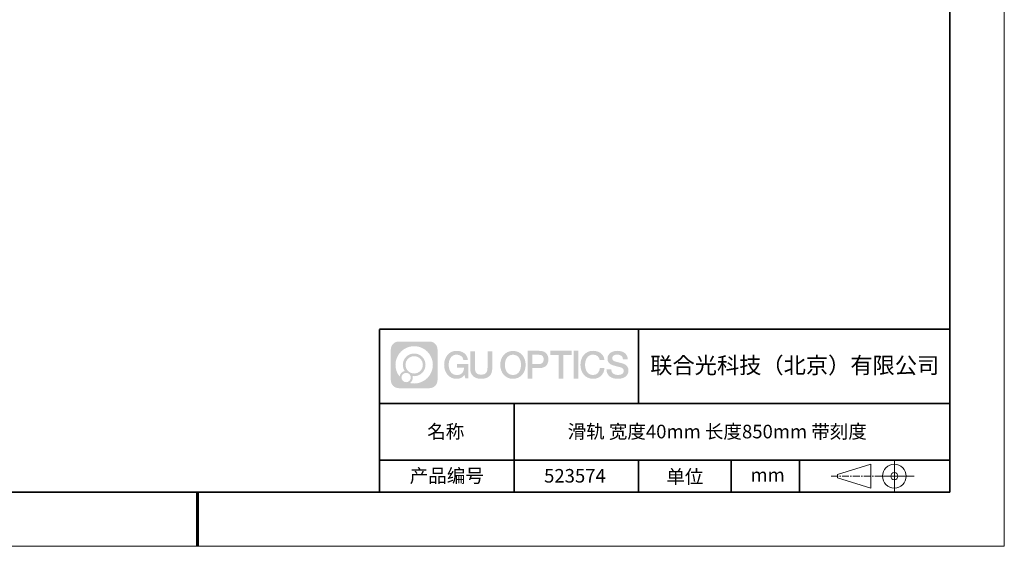
# Model space of a CAD drawing. Units: millimetres. Extents: x 12016 to 12313, y -7569 to -7359.
# Drawn here: x 12131 to 12313, y -7569 to -7472 of the extents above; entities that cross this region are included whole.
import ezdxf

# ---------------------------------------------------------------- set-up
doc = ezdxf.new("R2010")
doc.units = ezdxf.units.MM
doc.header["$LTSCALE"] = 10
doc.linetypes.add('CENTER', pattern=[2, 1.25, -0.25, 0.25, -0.25])
doc.layers.add('1轮廓实线层', color=7, linetype='Continuous')
doc.layers.add('6文字层', color=3, linetype='Continuous')
for name, color, linetype, lineweight in [('3中心线层', 1, 'CENTER', 9), ('粗实线层', 7, 'Continuous', 35), ('细实线层', 7, 'Continuous', 18)]:
    doc.layers.add(name, color=color, linetype=linetype, lineweight=lineweight)
doc.styles.get("Standard").update_dxf_attribs({"font": 'simhei.ttf'})

# ---------------------------------------------------------------- blocks, each defined once
blk = doc.blocks.new('*X117')
at = {"layer": '粗实线层'}
for p, q in [((138.5, -95), (138.5, 95)), ((-138.5, -95), (138.5, -95))]:
    blk.add_line(p, q, dxfattribs=at)
at = {"layer": '粗实线层', "lineweight": 60}
blk.add_line((0, -105), (0, -95), dxfattribs=at)
at = {"layer": '细实线层'}
for p, q in [((148.5, -105), (148.5, 105)), ((-148.5, -105), (148.5, -105))]:
    blk.add_line(p, q, dxfattribs=at)

msp = doc.modelspace()

# ---------------------------------------------------------------- hatches: boundary and pattern name
at = {"layer": '3中心线层'}
h = msp.add_hatch(color=0, dxfattribs=at)
h.dxf.hatch_style = 1
edge = h.paths.add_edge_path()
edge.add_spline(control_points=[(12208.18338, -7533.09481), (12208.18338, -7532.28094), (12207.52361, -7531.62116), (12206.70973, -7531.62116)], knot_values=[7, 7, 7, 7, 8, 8, 8, 8], degree=3, periodic=0)
edge.add_spline(control_points=[(12206.70973, -7531.62116), (12206.70973, -7531.62116), (12201.06075, -7531.62116), (12201.06075, -7531.62116)], knot_values=[0, 0, 0, 0, 1, 1, 1, 1], degree=3, periodic=0)
edge.add_spline(control_points=[(12201.06075, -7531.62116), (12200.24688, -7531.62116), (12199.5871, -7532.28094), (12199.5871, -7533.09481), (12199.5871, -7533.09481), (12199.5871, -7538.74379), (12199.5871, -7538.74379)], knot_values=[1, 1, 1, 1, 2, 2, 2, 3, 3, 3, 3], degree=3, periodic=0)
edge.add_spline(control_points=[(12199.5871, -7538.74379), (12199.5871, -7539.55767), (12200.24688, -7540.21744), (12201.06075, -7540.21744), (12201.06075, -7540.21744), (12206.70973, -7540.21744), (12206.70973, -7540.21744)], knot_values=[3, 3, 3, 3, 4, 4, 4, 5, 5, 5, 5], degree=3, periodic=0)
edge.add_spline(control_points=[(12206.70973, -7540.21744), (12207.52361, -7540.21744), (12208.18338, -7539.55767), (12208.18338, -7538.74379), (12208.18338, -7538.74379), (12208.18338, -7533.09481), (12208.18338, -7533.09481)], knot_values=[5, 5, 5, 5, 6, 6, 6, 7, 7, 7, 7], degree=3, periodic=0)
edge = h.paths.add_edge_path(flags=16)
edge.add_spline(control_points=[(12200.44673, -7535.9193), (12200.44673, -7534.02027), (12201.98623, -7532.48079), (12203.88526, -7532.48079)], knot_values=[10, 10, 10, 10, 11, 11, 11, 11], degree=3, periodic=0)
edge.add_spline(control_points=[(12203.88526, -7532.48079), (12205.78429, -7532.48079), (12207.32375, -7534.02027), (12207.32375, -7535.9193)], knot_values=[11, 11, 11, 11, 12, 12, 12, 12], degree=3, periodic=0)
edge.add_spline(control_points=[(12207.32375, -7535.9193), (12207.32375, -7537.81834), (12205.78429, -7539.35782), (12203.88526, -7539.35782)], knot_values=[12, 12, 12, 12, 13, 13, 13, 13], degree=3, periodic=0)
edge.add_spline(control_points=[(12203.88526, -7539.35782), (12203.61617, -7539.35782), (12203.35475, -7539.32578), (12203.10356, -7539.26708)], knot_values=[0, 0, 0, 0, 1, 1, 1, 1], degree=3, periodic=0)
edge.add_spline(control_points=[(12203.10356, -7539.26708), (12203.42716, -7539.04593), (12203.63963, -7538.67412), (12203.63963, -7538.25258)], knot_values=[1, 1, 1, 1, 2, 2, 2, 2], degree=3, periodic=0)
edge.add_spline(control_points=[(12203.63963, -7538.25258), (12203.63963, -7538.16182), (12203.6295, -7538.07347), (12203.61081, -7537.98831)], knot_values=[2, 2, 2, 2, 3, 3, 3, 3], degree=3, periodic=0)
edge.add_spline(control_points=[(12203.61081, -7537.98831), (12203.70067, -7538.00022), (12203.79215, -7538.00697), (12203.88525, -7538.00697)], knot_values=[3, 3, 3, 3, 4, 4, 4, 4], degree=3, periodic=0)
edge.add_spline(control_points=[(12203.88525, -7538.00697), (12205.03824, -7538.00697), (12205.97291, -7537.07229), (12205.97291, -7535.9193)], knot_values=[4, 4, 4, 4, 5, 5, 5, 5], degree=3, periodic=0)
edge.add_spline(control_points=[(12205.97291, -7535.9193), (12205.97291, -7534.76632), (12205.03824, -7533.83163), (12203.88525, -7533.83163), (12202.73227, -7533.83163), (12201.79758, -7534.76632), (12201.79758, -7535.9193)], knot_values=[5, 5, 5, 5, 6, 6, 6, 7, 7, 7, 7], degree=3, periodic=0)
edge.add_spline(control_points=[(12201.79758, -7535.9193), (12201.79758, -7536.33878), (12201.92164, -7536.72912), (12202.13459, -7537.0563)], knot_values=[7, 7, 7, 7, 8, 8, 8, 8], degree=3, periodic=0)
edge.add_spline(control_points=[(12202.13459, -7537.0563), (12201.65009, -7537.16807), (12201.27514, -7537.56616), (12201.19815, -7538.06305)], knot_values=[8, 8, 8, 8, 9, 9, 9, 9], degree=3, periodic=0)
edge.add_spline(control_points=[(12201.19815, -7538.06305), (12200.72837, -7537.47514), (12200.44673, -7536.73037), (12200.44673, -7535.9193)], knot_values=[9, 9, 9, 9, 10, 10, 10, 10], degree=3, periodic=0)
edge = h.paths.add_edge_path(flags=16)
edge.add_spline(control_points=[(12202.28879, -7535.9193), (12202.28879, -7535.03761), (12203.00356, -7534.32285), (12203.88525, -7534.32285), (12204.76694, -7534.32285), (12205.4817, -7535.03761), (12205.4817, -7535.9193), (12205.4817, -7536.801), (12204.76694, -7537.51575), (12203.88525, -7537.51575), (12203.00356, -7537.51575), (12202.28879, -7536.801), (12202.28879, -7535.9193)], knot_values=[0, 0, 0, 0, 1, 1, 1, 2, 2, 2, 3, 3, 3, 4, 4, 4, 4], degree=3, periodic=0)
edge = h.paths.add_edge_path(flags=16)
edge.add_spline(control_points=[(12201.55197, -7538.25258), (12201.55197, -7537.77782), (12201.93684, -7537.39295), (12202.4116, -7537.39295), (12202.88636, -7537.39295), (12203.27122, -7537.77782), (12203.27122, -7538.25258)], knot_values=[1, 1, 1, 1, 2, 2, 2, 3, 3, 3, 3], degree=3, periodic=0)
edge.add_spline(control_points=[(12203.27122, -7538.25258), (12203.27122, -7538.72734), (12202.88636, -7539.11221), (12202.4116, -7539.11221)], knot_values=[3, 3, 3, 3, 4, 4, 4, 4], degree=3, periodic=0)
edge.add_spline(control_points=[(12202.4116, -7539.11221), (12201.93684, -7539.11221), (12201.55197, -7538.72734), (12201.55197, -7538.25258)], knot_values=[0, 0, 0, 0, 1, 1, 1, 1], degree=3, periodic=0)
edge = h.paths.add_edge_path()
edge.add_spline(control_points=[(12212.95428, -7535.02048), (12212.95428, -7535.02048), (12213.77767, -7535.02048), (12213.77767, -7535.02048), (12213.64942, -7533.91033), (12212.76527, -7533.33801), (12211.71242, -7533.33801)], knot_values=[5, 5, 5, 5, 6, 6, 6, 7, 7, 7, 7], degree=3, periodic=0)
edge.add_spline(control_points=[(12211.71242, -7533.33801), (12210.26812, -7533.33801), (12209.40424, -7534.51024), (12209.40424, -7535.91689)], knot_values=[4, 4, 4, 4, 5, 5, 5, 5], degree=3, periodic=0)
edge.add_spline(control_points=[(12209.40424, -7535.91689), (12209.40424, -7537.32357), (12210.26812, -7538.49578), (12211.71242, -7538.49578)], knot_values=[3, 3, 3, 3, 4, 4, 4, 4], degree=3, periodic=0)
edge.add_spline(control_points=[(12211.71242, -7538.49578), (12212.29958, -7538.49578), (12212.7113, -7538.3234), (12213.16346, -7537.79934)], knot_values=[2, 2, 2, 2, 3, 3, 3, 3], degree=3, periodic=0)
edge.add_spline(control_points=[(12213.16346, -7537.79934), (12213.16346, -7537.79934), (12213.29171, -7538.37856), (12213.29171, -7538.37856), (12213.29171, -7538.37856), (12213.4267, -7538.37856), (12213.56168, -7538.37856)], knot_values=[0.5, 0.5, 0.5, 0.5, 1.5, 1.5, 1.5, 2, 2, 2, 2], degree=3, periodic=0)
edge.add_spline(control_points=[(12213.56168, -7538.37856), (12213.69666, -7538.37856), (12213.83164, -7538.37856), (12213.83164, -7538.37856), (12213.83164, -7538.37856), (12213.83164, -7538.21648), (12213.83164, -7537.97336)], knot_values=[14.749965, 14.749965, 14.749965, 14.749965, 15.249965, 15.249965, 15.249965, 15.5, 15.5, 15.5, 15.5], degree=3, periodic=0)
edge.add_spline(control_points=[(12213.83164, -7537.97336), (12213.83164, -7537.73027), (12213.83164, -7537.40619), (12213.83164, -7537.08211)], knot_values=[14.49997, 14.49997, 14.49997, 14.49997, 14.749965, 14.749965, 14.749965, 14.749965], degree=3, periodic=0)
edge.add_spline(control_points=[(12213.83164, -7537.08211), (12213.83164, -7536.92007), (12213.83164, -7536.75803), (12213.83164, -7536.60612)], knot_values=[14.3749725, 14.3749725, 14.3749725, 14.3749725, 14.49997, 14.49997, 14.49997, 14.49997], degree=3, periodic=0)
edge.add_spline(control_points=[(12213.83164, -7536.60612), (12213.83164, -7536.37826), (12213.83164, -7536.17319), (12213.83164, -7536.02509)], knot_values=[14.18747625, 14.18747625, 14.18747625, 14.18747625, 14.3749725, 14.3749725, 14.3749725, 14.3749725], degree=3, periodic=0)
edge.add_spline(control_points=[(12213.83164, -7536.02509), (12213.83164, -7535.97573), (12213.83164, -7535.93269), (12213.83164, -7535.89725)], knot_values=[14.1249775, 14.1249775, 14.1249775, 14.1249775, 14.18747625, 14.18747625, 14.18747625, 14.18747625], degree=3, periodic=0)
edge.add_spline(control_points=[(12213.83164, -7535.89725), (12213.83164, -7535.87953), (12213.83164, -7535.86371), (12213.83164, -7535.84994)], knot_values=[14.093728125, 14.093728125, 14.093728125, 14.093728125, 14.1249775, 14.1249775, 14.1249775, 14.1249775], degree=3, periodic=0)
edge.add_spline(control_points=[(12213.83164, -7535.84994), (12213.83164, -7535.83618), (12213.83164, -7535.82447), (12213.83164, -7535.81498)], knot_values=[14.06247875, 14.06247875, 14.06247875, 14.06247875, 14.093728125, 14.093728125, 14.093728125, 14.093728125], degree=3, periodic=0)
edge.add_spline(control_points=[(12213.83164, -7535.78588), (12213.83164, -7535.78588), (12213.83164, -7535.78588), (12213.83164, -7535.78588), (12213.83164, -7535.78588), (12213.83164, -7535.78589), (12213.83164, -7535.78589)], knot_values=[13.999979582, 13.999979582, 13.999979582, 13.999979582, 14, 14, 14, 14.000712407, 14.000712407, 14.000712407, 14.000712407], degree=3, periodic=0)
edge.add_spline(control_points=[(12213.83164, -7535.78588), (12213.8316, -7535.78588), (12213.31867, -7535.78588), (12212.80575, -7535.78588)], knot_values=[13.49999, 13.49999, 13.49999, 13.49999, 13.999979582, 13.999979582, 13.999979582, 13.999979582], degree=3, periodic=0)
edge.add_spline(control_points=[(12212.80575, -7535.78588), (12212.29283, -7535.78588), (12211.77992, -7535.78588), (12211.77992, -7535.78588), (12211.77992, -7535.78588), (12211.77992, -7535.78588), (12211.77992, -7535.78589)], knot_values=[12.999023436, 12.999023436, 12.999023436, 12.999023436, 13.499013436, 13.499013436, 13.499013436, 13.49999, 13.49999, 13.49999, 13.49999], degree=3, periodic=0)
edge.add_spline(control_points=[(12211.77992, -7535.79324), (12211.77992, -7535.79564), (12211.77992, -7535.7986), (12211.77992, -7535.80208)], knot_values=[12.906251875, 12.906251875, 12.906251875, 12.906251875, 12.93750125, 12.93750125, 12.93750125, 12.93750125], degree=3, periodic=0)
edge.add_spline(control_points=[(12211.77992, -7535.81403), (12211.77992, -7535.82299), (12211.77992, -7535.83386), (12211.77992, -7535.84634)], knot_values=[12.81250375, 12.81250375, 12.81250375, 12.81250375, 12.8750025, 12.8750025, 12.8750025, 12.8750025], degree=3, periodic=0)
edge.add_spline(control_points=[(12211.77992, -7535.84634), (12211.77992, -7535.85881), (12211.77992, -7535.87288), (12211.77992, -7535.88824)], knot_values=[12.750005, 12.750005, 12.750005, 12.750005, 12.81250375, 12.81250375, 12.81250375, 12.81250375], degree=3, periodic=0)
edge.add_spline(control_points=[(12211.77992, -7535.88824), (12211.77992, -7535.91894), (12211.77992, -7535.95476), (12211.77992, -7535.99315)], knot_values=[12.6250075, 12.6250075, 12.6250075, 12.6250075, 12.750005, 12.750005, 12.750005, 12.750005], degree=3, periodic=0)
edge.add_spline(control_points=[(12211.77992, -7535.99315), (12211.77992, -7536.03153), (12211.77992, -7536.07247), (12211.77992, -7536.11341)], knot_values=[12.50001, 12.50001, 12.50001, 12.50001, 12.6250075, 12.6250075, 12.6250075, 12.6250075], degree=3, periodic=0)
edge.add_spline(control_points=[(12211.77992, -7536.11341), (12211.77992, -7536.19529), (12211.77992, -7536.27718), (12211.77992, -7536.33859)], knot_values=[12.250015, 12.250015, 12.250015, 12.250015, 12.50001, 12.50001, 12.50001, 12.50001], degree=3, periodic=0)
edge.add_spline(control_points=[(12211.77992, -7536.33859), (12211.77992, -7536.40001), (12211.77992, -7536.44096), (12211.77992, -7536.44096), (12211.77992, -7536.44096), (12211.77992, -7536.44096), (12211.77992, -7536.44096)], knot_values=[11.999287593, 11.999287593, 11.999287593, 11.999287593, 12.249302593, 12.249302593, 12.249302593, 12.250015, 12.250015, 12.250015, 12.250015], degree=3, periodic=0)
edge.add_spline(control_points=[(12211.79431, -7536.44096), (12211.799, -7536.44096), (12211.8048, -7536.44096), (12211.8116, -7536.44096)], knot_values=[11.906271875, 11.906271875, 11.906271875, 11.906271875, 11.93752125, 11.93752125, 11.93752125, 11.93752125], degree=3, periodic=0)
edge.add_spline(control_points=[(12211.8116, -7536.44096), (12211.81841, -7536.44096), (12211.82624, -7536.44096), (12211.835, -7536.44096)], knot_values=[11.8750225, 11.8750225, 11.8750225, 11.8750225, 11.906271875, 11.906271875, 11.906271875, 11.906271875], degree=3, periodic=0)
edge.add_spline(control_points=[(12211.835, -7536.44096), (12211.85253, -7536.44096), (12211.87382, -7536.44096), (12211.89823, -7536.44096)], knot_values=[11.81252375, 11.81252375, 11.81252375, 11.81252375, 11.8750225, 11.8750225, 11.8750225, 11.8750225], degree=3, periodic=0)
edge.add_spline(control_points=[(12211.89823, -7536.44096), (12211.92265, -7536.44096), (12211.9502, -7536.44096), (12211.98025, -7536.44096)], knot_values=[11.750025, 11.750025, 11.750025, 11.750025, 11.81252375, 11.81252375, 11.81252375, 11.81252375], degree=3, periodic=0)
edge.add_spline(control_points=[(12211.98025, -7536.44096), (12212.04035, -7536.44096), (12212.11048, -7536.44096), (12212.18561, -7536.44096)], knot_values=[11.6250275, 11.6250275, 11.6250275, 11.6250275, 11.750025, 11.750025, 11.750025, 11.750025], degree=3, periodic=0)
edge.add_spline(control_points=[(12212.18561, -7536.44096), (12212.26074, -7536.44096), (12212.34089, -7536.44096), (12212.42103, -7536.44096)], knot_values=[11.50003, 11.50003, 11.50003, 11.50003, 11.6250275, 11.6250275, 11.6250275, 11.6250275], degree=3, periodic=0)
edge.add_spline(control_points=[(12212.42103, -7536.44096), (12212.58132, -7536.44096), (12212.74162, -7536.44096), (12212.86184, -7536.44096)], knot_values=[11.250035, 11.250035, 11.250035, 11.250035, 11.50003, 11.50003, 11.50003, 11.50003], degree=3, periodic=0)
edge.add_spline(control_points=[(12212.86184, -7536.44096), (12212.98209, -7536.44096), (12213.06226, -7536.44096), (12213.06226, -7536.44096), (12213.04874, -7537.2753), (12212.57631, -7537.80625), (12211.71242, -7537.79245)], knot_values=[10, 10, 10, 10, 10.250035, 10.250035, 10.250035, 11.250035, 11.250035, 11.250035, 11.250035], degree=3, periodic=0)
edge.add_spline(control_points=[(12211.71242, -7537.79245), (12210.67984, -7537.79245), (12210.2479, -7536.86158), (12210.2479, -7535.91689)], knot_values=[9, 9, 9, 9, 10, 10, 10, 10], degree=3, periodic=0)
edge.add_spline(control_points=[(12210.2479, -7535.91689), (12210.2479, -7534.97223), (12210.67984, -7534.04134), (12211.71242, -7534.04134)], knot_values=[8, 8, 8, 8, 9, 9, 9, 9], degree=3, periodic=0)
edge.add_spline(control_points=[(12211.71242, -7534.04134), (12212.31985, -7534.04134), (12212.87325, -7534.37232), (12212.95428, -7535.02048)], knot_values=[7, 7, 7, 7, 8, 8, 8, 8], degree=3, periodic=0)
edge = h.paths.add_edge_path()
edge.add_spline(control_points=[(12215.06628, -7536.32613), (12215.06628, -7536.32613), (12215.06628, -7533.46081), (12215.06628, -7533.46081), (12215.06628, -7533.46081), (12214.84986, -7533.46081), (12214.63344, -7533.46081)], knot_values=[0.5, 0.5, 0.5, 0.5, 1.5, 1.5, 1.5, 2, 2, 2, 2], degree=3, periodic=0)
edge.add_spline(control_points=[(12214.63344, -7533.46081), (12214.41701, -7533.46081), (12214.20059, -7533.46081), (12214.20059, -7533.46081), (12214.20059, -7533.46081), (12214.20059, -7534.24775), (12214.20059, -7535.03468)], knot_values=[9.5, 9.5, 9.5, 9.5, 10, 10, 10, 10.5, 10.5, 10.5, 10.5], degree=3, periodic=0)
edge.add_spline(control_points=[(12214.20059, -7535.03468), (12214.20059, -7535.82161), (12214.20059, -7536.60854), (12214.20059, -7536.60854), (12214.20059, -7537.86899), (12215.0109, -7538.49578), (12216.22982, -7538.49578)], knot_values=[8, 8, 8, 8, 8.5, 8.5, 8.5, 9.5, 9.5, 9.5, 9.5], degree=3, periodic=0)
edge.add_spline(control_points=[(12216.22982, -7538.49578), (12217.44874, -7538.49578), (12218.25904, -7537.86899), (12218.25904, -7536.60854)], knot_values=[7, 7, 7, 7, 8, 8, 8, 8], degree=3, periodic=0)
edge.add_spline(control_points=[(12218.25904, -7536.60854), (12218.25904, -7536.60854), (12218.25904, -7533.46081), (12218.25904, -7533.46081), (12218.25904, -7533.46081), (12218.04261, -7533.46081), (12217.82617, -7533.46081)], knot_values=[5.5, 5.5, 5.5, 5.5, 6.5, 6.5, 6.5, 7, 7, 7, 7], degree=3, periodic=0)
edge.add_spline(control_points=[(12217.82617, -7533.46081), (12217.60974, -7533.46081), (12217.39331, -7533.46081), (12217.39331, -7533.46081), (12217.39331, -7533.46081), (12217.39331, -7534.17714), (12217.39331, -7534.89347)], knot_values=[4.5, 4.5, 4.5, 4.5, 5, 5, 5, 5.5, 5.5, 5.5, 5.5], degree=3, periodic=0)
edge.add_spline(control_points=[(12217.39331, -7534.89347), (12217.39331, -7535.6098), (12217.39331, -7536.32613), (12217.39331, -7536.32613), (12217.39331, -7536.98736), (12217.35176, -7537.75191), (12216.22982, -7537.75191)], knot_values=[3, 3, 3, 3, 3.5, 3.5, 3.5, 4.5, 4.5, 4.5, 4.5], degree=3, periodic=0)
edge.add_spline(control_points=[(12216.22982, -7537.75191), (12215.10783, -7537.75191), (12215.06628, -7536.98736), (12215.06628, -7536.32613)], knot_values=[2, 2, 2, 2, 3, 3, 3, 3], degree=3, periodic=0)
edge = h.paths.add_edge_path()
edge.add_spline(control_points=[(12224.40821, -7535.92346), (12224.40821, -7537.32325), (12223.53366, -7538.48972), (12222.07153, -7538.48972), (12220.60939, -7538.48972), (12219.73484, -7537.32325), (12219.73484, -7535.92346), (12219.73484, -7534.52368), (12220.60939, -7533.35719), (12222.07153, -7533.35719), (12223.53366, -7533.35719), (12224.40821, -7534.52368), (12224.40821, -7535.92346)], knot_values=[0, 0, 0, 0, 1, 1, 1, 2, 2, 2, 3, 3, 3, 4, 4, 4, 4], degree=3, periodic=0)
edge = h.paths.add_edge_path(flags=16)
edge.add_spline(control_points=[(12222.07153, -7534.05708), (12223.1169, -7534.05708), (12223.55417, -7534.98341), (12223.55417, -7535.92346)], knot_values=[2, 2, 2, 2, 3, 3, 3, 3], degree=3, periodic=0)
edge.add_spline(control_points=[(12223.55417, -7535.92346), (12223.55417, -7536.86352), (12223.1169, -7537.78984), (12222.07153, -7537.78984)], knot_values=[1, 1, 1, 1, 2, 2, 2, 2], degree=3, periodic=0)
edge.add_spline(control_points=[(12222.07153, -7537.78984), (12221.02619, -7537.78984), (12220.58892, -7536.86352), (12220.58892, -7535.92346)], knot_values=[0, 0, 0, 0, 1, 1, 1, 1], degree=3, periodic=0)
edge.add_spline(control_points=[(12220.58892, -7535.92346), (12220.58892, -7534.98341), (12221.02619, -7534.05708), (12222.07153, -7534.05708)], knot_values=[3, 3, 3, 3, 4, 4, 4, 4], degree=3, periodic=0)
edge = h.paths.add_edge_path()
edge.add_spline(control_points=[(12228.58964, -7534.93446), (12228.58964, -7534.29156), (12228.32319, -7533.33801), (12226.92936, -7533.33801)], knot_values=[1, 1, 1, 1, 2, 2, 2, 2], degree=3, periodic=0)
edge.add_spline(control_points=[(12226.92936, -7533.33801), (12226.92936, -7533.33801), (12224.77716, -7533.33801), (12224.77716, -7533.33801), (12224.77716, -7533.33801), (12224.77716, -7533.66046), (12224.77716, -7534.14411)], knot_values=[6.749965, 6.749965, 6.749965, 6.749965, 7.749965, 7.749965, 7.749965, 8, 8, 8, 8], degree=3, periodic=0)
edge.add_spline(control_points=[(12224.77716, -7534.14411), (12224.77716, -7534.62769), (12224.77716, -7535.27242), (12224.77716, -7535.91713)], knot_values=[6.49997, 6.49997, 6.49997, 6.49997, 6.749965, 6.749965, 6.749965, 6.749965], degree=3, periodic=0)
edge.add_spline(control_points=[(12224.77716, -7535.91713), (12224.77716, -7536.23948), (12224.77716, -7536.56183), (12224.77716, -7536.86403)], knot_values=[6.3749725, 6.3749725, 6.3749725, 6.3749725, 6.49997, 6.49997, 6.49997, 6.49997], degree=3, periodic=0)
edge.add_spline(control_points=[(12224.77716, -7536.86403), (12224.77716, -7537.16623), (12224.77716, -7537.44827), (12224.77716, -7537.69002)], knot_values=[6.249975, 6.249975, 6.249975, 6.249975, 6.3749725, 6.3749725, 6.3749725, 6.3749725], degree=3, periodic=0)
edge.add_spline(control_points=[(12224.77716, -7537.69002), (12224.77716, -7537.8109), (12224.77716, -7537.9217), (12224.77716, -7538.01991)], knot_values=[6.18747625, 6.18747625, 6.18747625, 6.18747625, 6.249975, 6.249975, 6.249975, 6.249975], degree=3, periodic=0)
edge.add_spline(control_points=[(12224.77716, -7538.01991), (12224.77716, -7538.11811), (12224.77716, -7538.20373), (12224.77716, -7538.27423)], knot_values=[6.1249775, 6.1249775, 6.1249775, 6.1249775, 6.18747625, 6.18747625, 6.18747625, 6.18747625], degree=3, periodic=0)
edge.add_spline(control_points=[(12224.77716, -7538.27423), (12224.77716, -7538.30948), (12224.77716, -7538.34096), (12224.77716, -7538.36834)], knot_values=[6.093728125, 6.093728125, 6.093728125, 6.093728125, 6.1249775, 6.1249775, 6.1249775, 6.1249775], degree=3, periodic=0)
edge.add_spline(control_points=[(12224.77716, -7538.36834), (12224.77716, -7538.39572), (12224.77716, -7538.41901), (12224.77716, -7538.43789)], knot_values=[6.06247875, 6.06247875, 6.06247875, 6.06247875, 6.093728125, 6.093728125, 6.093728125, 6.093728125], degree=3, periodic=0)
edge.add_spline(control_points=[(12224.77716, -7538.43789), (12224.77716, -7538.44733), (12224.77716, -7538.45567), (12224.77716, -7538.46287)], knot_values=[6.046854062, 6.046854062, 6.046854062, 6.046854062, 6.06247875, 6.06247875, 6.06247875, 6.06247875], degree=3, periodic=0)
edge.add_spline(control_points=[(12224.77716, -7538.46287), (12224.77716, -7538.47007), (12224.77716, -7538.47613), (12224.77716, -7538.481)], knot_values=[6.031229375, 6.031229375, 6.031229375, 6.031229375, 6.046854063, 6.046854063, 6.046854063, 6.046854063], degree=3, periodic=0)
edge.add_spline(control_points=[(12224.77716, -7538.49578), (12224.77716, -7538.49578), (12224.77716, -7538.49578), (12224.77716, -7538.49578), (12224.77716, -7538.49578), (12224.77716, -7538.49578), (12224.77716, -7538.49578)], knot_values=[5.999979147, 5.999979147, 5.999979147, 5.999979147, 6, 6, 6, 6.000468271, 6.000468271, 6.000468271, 6.000468271], degree=3, periodic=0)
edge.add_spline(control_points=[(12224.77716, -7538.49578), (12224.77718, -7538.49578), (12224.99069, -7538.49578), (12225.20421, -7538.49578)], knot_values=[5.49999, 5.49999, 5.49999, 5.49999, 5.999979147, 5.999979147, 5.999979147, 5.999979147], degree=3, periodic=0)
edge.add_spline(control_points=[(12225.20421, -7538.49578), (12225.41772, -7538.49578), (12225.63123, -7538.49578), (12225.63123, -7538.49578), (12225.63123, -7538.49578), (12225.63123, -7538.49578), (12225.63123, -7538.49578)], knot_values=[4.999511718, 4.999511718, 4.999511718, 4.999511718, 5.499501718, 5.499501718, 5.499501718, 5.49999, 5.49999, 5.49999, 5.49999], degree=3, periodic=0)
edge.add_spline(control_points=[(12225.63123, -7538.48314), (12225.63123, -7538.48038), (12225.63123, -7538.47718), (12225.63123, -7538.47355)], knot_values=[4.93750125, 4.93750125, 4.93750125, 4.93750125, 4.953125938, 4.953125938, 4.953125938, 4.953125938], degree=3, periodic=0)
edge.add_spline(control_points=[(12225.63123, -7538.47355), (12225.63123, -7538.4663), (12225.63123, -7538.45736), (12225.63123, -7538.44685)], knot_values=[4.906251875, 4.906251875, 4.906251875, 4.906251875, 4.93750125, 4.93750125, 4.93750125, 4.93750125], degree=3, periodic=0)
edge.add_spline(control_points=[(12225.63123, -7538.44685), (12225.63123, -7538.43634), (12225.63123, -7538.42426), (12225.63123, -7538.41073)], knot_values=[4.8750025, 4.8750025, 4.8750025, 4.8750025, 4.906251875, 4.906251875, 4.906251875, 4.906251875], degree=3, periodic=0)
edge.add_spline(control_points=[(12225.63123, -7538.41073), (12225.63123, -7538.38367), (12225.63123, -7538.35081), (12225.63123, -7538.31312)], knot_values=[4.81250375, 4.81250375, 4.81250375, 4.81250375, 4.8750025, 4.8750025, 4.8750025, 4.8750025], degree=3, periodic=0)
edge.add_spline(control_points=[(12225.63123, -7538.31312), (12225.63123, -7538.27543), (12225.63123, -7538.23291), (12225.63123, -7538.18652)], knot_values=[4.750005, 4.750005, 4.750005, 4.750005, 4.81250375, 4.81250375, 4.81250375, 4.81250375], degree=3, periodic=0)
edge.add_spline(control_points=[(12225.63123, -7538.18652), (12225.63123, -7538.09374), (12225.63123, -7537.9855), (12225.63123, -7537.86953)], knot_values=[4.6250075, 4.6250075, 4.6250075, 4.6250075, 4.750005, 4.750005, 4.750005, 4.750005], degree=3, periodic=0)
edge.add_spline(control_points=[(12225.63123, -7537.86953), (12225.63123, -7537.75356), (12225.63123, -7537.62986), (12225.63123, -7537.50615)], knot_values=[4.50001, 4.50001, 4.50001, 4.50001, 4.6250075, 4.6250075, 4.6250075, 4.6250075], degree=3, periodic=0)
edge.add_spline(control_points=[(12225.63123, -7537.50615), (12225.63123, -7537.25874), (12225.63123, -7537.01133), (12225.63123, -7536.82576)], knot_values=[4.250015, 4.250015, 4.250015, 4.250015, 4.50001, 4.50001, 4.50001, 4.50001], degree=3, periodic=0)
edge.add_spline(control_points=[(12225.63123, -7536.82576), (12225.63123, -7536.64019), (12225.63123, -7536.51646), (12225.63123, -7536.51646), (12225.63123, -7536.51646), (12225.63123, -7536.51646), (12225.63123, -7536.51646)], knot_values=[3.999287593, 3.999287593, 3.999287593, 3.999287593, 4.249302593, 4.249302593, 4.249302593, 4.250015, 4.250015, 4.250015, 4.250015], degree=3, periodic=0)
edge.add_spline(control_points=[(12225.6458, -7536.51646), (12225.65055, -7536.51646), (12225.65641, -7536.51646), (12225.6633, -7536.51646)], knot_values=[3.906271875, 3.906271875, 3.906271875, 3.906271875, 3.93752125, 3.93752125, 3.93752125, 3.93752125], degree=3, periodic=0)
edge.add_spline(control_points=[(12225.6633, -7536.51646), (12225.6702, -7536.51646), (12225.67812, -7536.51646), (12225.68699, -7536.51646)], knot_values=[3.8750225, 3.8750225, 3.8750225, 3.8750225, 3.906271875, 3.906271875, 3.906271875, 3.906271875], degree=3, periodic=0)
edge.add_spline(control_points=[(12225.68699, -7536.51646), (12225.70474, -7536.51646), (12225.72628, -7536.51646), (12225.751, -7536.51646)], knot_values=[3.81252375, 3.81252375, 3.81252375, 3.81252375, 3.8750225, 3.8750225, 3.8750225, 3.8750225], degree=3, periodic=0)
edge.add_spline(control_points=[(12225.751, -7536.51646), (12225.77572, -7536.51646), (12225.8036, -7536.51646), (12225.83403, -7536.51646)], knot_values=[3.750025, 3.750025, 3.750025, 3.750025, 3.81252375, 3.81252375, 3.81252375, 3.81252375], degree=3, periodic=0)
edge.add_spline(control_points=[(12225.83403, -7536.51646), (12225.89487, -7536.51646), (12225.96586, -7536.51646), (12226.04192, -7536.51646)], knot_values=[3.6250275, 3.6250275, 3.6250275, 3.6250275, 3.750025, 3.750025, 3.750025, 3.750025], degree=3, periodic=0)
edge.add_spline(control_points=[(12226.04192, -7536.51646), (12226.11797, -7536.51646), (12226.1991, -7536.51646), (12226.28024, -7536.51646)], knot_values=[3.50003, 3.50003, 3.50003, 3.50003, 3.6250275, 3.6250275, 3.6250275, 3.6250275], degree=3, periodic=0)
edge.add_spline(control_points=[(12226.28024, -7536.51646), (12226.4425, -7536.51646), (12226.60477, -7536.51646), (12226.72647, -7536.51646)], knot_values=[3.250035, 3.250035, 3.250035, 3.250035, 3.50003, 3.50003, 3.50003, 3.50003], degree=3, periodic=0)
edge.add_spline(control_points=[(12226.72647, -7536.51646), (12226.8482, -7536.51646), (12226.92936, -7536.51646), (12226.92936, -7536.51646), (12228.32319, -7536.5237), (12228.58964, -7535.57015), (12228.58964, -7534.93446)], knot_values=[2, 2, 2, 2, 2.250035, 2.250035, 2.250035, 3.250035, 3.250035, 3.250035, 3.250035], degree=3, periodic=0)
edge = h.paths.add_edge_path(flags=16)
edge.add_spline(control_points=[(12226.26319, -7534.07483), (12226.42118, -7534.07483), (12226.57918, -7534.07483), (12226.69768, -7534.07483)], knot_values=[3.250015, 3.250015, 3.250015, 3.250015, 3.50001, 3.50001, 3.50001, 3.50001], degree=3, periodic=0)
edge.add_spline(control_points=[(12226.69768, -7534.07483), (12226.81618, -7534.07483), (12226.89519, -7534.07483), (12226.89519, -7534.07483), (12227.34616, -7534.07483), (12227.73557, -7534.24822), (12227.73557, -7534.92725)], knot_values=[2, 2, 2, 2, 2.250015, 2.250015, 2.250015, 3.250015, 3.250015, 3.250015, 3.250015], degree=3, periodic=0)
edge.add_spline(control_points=[(12227.73557, -7534.92725), (12227.73557, -7535.57737), (12227.26414, -7535.77965), (12226.88154, -7535.77965)], knot_values=[1, 1, 1, 1, 2, 2, 2, 2], degree=3, periodic=0)
edge.add_spline(control_points=[(12226.88154, -7535.77965), (12226.88154, -7535.77965), (12225.63123, -7535.77965), (12225.63123, -7535.77965), (12225.63123, -7535.77965), (12225.63123, -7535.35342), (12225.63123, -7534.92721)], knot_values=[4.49999, 4.49999, 4.49999, 4.49999, 5.49999, 5.49999, 5.49999, 6, 6, 6, 6], degree=3, periodic=0)
edge.add_spline(control_points=[(12225.63123, -7534.92721), (12225.63123, -7534.50101), (12225.63123, -7534.07483), (12225.63123, -7534.07483), (12225.63123, -7534.07483), (12225.63123, -7534.07483), (12225.63123, -7534.07483)], knot_values=[3.999267593, 3.999267593, 3.999267593, 3.999267593, 4.499257593, 4.499257593, 4.499257593, 4.49999, 4.49999, 4.49999, 4.49999], degree=3, periodic=0)
edge.add_spline(control_points=[(12225.64542, -7534.07483), (12225.65005, -7534.07483), (12225.65576, -7534.07483), (12225.66247, -7534.07483)], knot_values=[3.906251875, 3.906251875, 3.906251875, 3.906251875, 3.93750125, 3.93750125, 3.93750125, 3.93750125], degree=3, periodic=0)
edge.add_spline(control_points=[(12225.66247, -7534.07483), (12225.66919, -7534.07483), (12225.6769, -7534.07483), (12225.68554, -7534.07483)], knot_values=[3.8750025, 3.8750025, 3.8750025, 3.8750025, 3.906251875, 3.906251875, 3.906251875, 3.906251875], degree=3, periodic=0)
edge.add_spline(control_points=[(12225.68554, -7534.07483), (12225.70282, -7534.07483), (12225.7238, -7534.07483), (12225.74787, -7534.07483)], knot_values=[3.81250375, 3.81250375, 3.81250375, 3.81250375, 3.8750025, 3.8750025, 3.8750025, 3.8750025], degree=3, periodic=0)
edge.add_spline(control_points=[(12225.74787, -7534.07483), (12225.77194, -7534.07483), (12225.79909, -7534.07483), (12225.82872, -7534.07483)], knot_values=[3.750005, 3.750005, 3.750005, 3.750005, 3.81250375, 3.81250375, 3.81250375, 3.81250375], degree=3, periodic=0)
edge.add_spline(control_points=[(12225.82872, -7534.07483), (12225.88796, -7534.07483), (12225.95708, -7534.07483), (12226.03114, -7534.07483)], knot_values=[3.6250075, 3.6250075, 3.6250075, 3.6250075, 3.750005, 3.750005, 3.750005, 3.750005], degree=3, periodic=0)
edge.add_spline(control_points=[(12226.03114, -7534.07483), (12226.1052, -7534.07483), (12226.1842, -7534.07483), (12226.26319, -7534.07483)], knot_values=[3.50001, 3.50001, 3.50001, 3.50001, 3.6250075, 3.6250075, 3.6250075, 3.6250075], degree=3, periodic=0)
h.paths.add_polyline_path([(12232.89332, -7533.33801), (12228.95859, -7533.33801), (12228.95859, -7534.11819), (12230.4971, -7534.11819), (12230.4971, -7538.49578), (12231.34801, -7538.49578), (12231.34801, -7534.11819), (12232.89332, -7534.11819)])
h.paths.add_polyline_path([(12234.12224, -7533.33801), (12233.262, -7533.33801), (12233.262, -7538.49578), (12234.12224, -7538.49578)])
edge = h.paths.add_edge_path()
edge.add_spline(control_points=[(12238.48015, -7535.02048), (12238.69415, -7535.02048), (12238.90816, -7535.02048), (12238.90816, -7535.02048), (12238.80543, -7533.9586), (12237.93567, -7533.3449), (12236.83308, -7533.33801)], knot_values=[8, 8, 8, 8, 8.5, 8.5, 8.5, 9.5, 9.5, 9.5, 9.5], degree=3, periodic=0)
edge.add_spline(control_points=[(12236.83308, -7533.33801), (12235.36751, -7533.33801), (12234.49091, -7534.51024), (12234.49091, -7535.91689)], knot_values=[7, 7, 7, 7, 8, 8, 8, 8], degree=3, periodic=0)
edge.add_spline(control_points=[(12234.49091, -7535.91689), (12234.49091, -7537.32357), (12235.36751, -7538.49578), (12236.83308, -7538.49578)], knot_values=[6, 6, 6, 6, 7, 7, 7, 7], degree=3, periodic=0)
edge.add_spline(control_points=[(12236.83308, -7538.49578), (12238.01788, -7538.49578), (12238.84651, -7537.68212), (12238.915, -7536.50301)], knot_values=[5, 5, 5, 5, 6, 6, 6, 6], degree=3, periodic=0)
edge.add_spline(control_points=[(12238.915, -7536.50301), (12238.915, -7536.50301), (12238.07949, -7536.50301), (12238.07949, -7536.50301), (12238.01104, -7537.22013), (12237.59326, -7537.79245), (12236.83308, -7537.79245)], knot_values=[3, 3, 3, 3, 4, 4, 4, 5, 5, 5, 5], degree=3, periodic=0)
edge.add_spline(control_points=[(12236.83308, -7537.79245), (12235.78529, -7537.79245), (12235.34699, -7536.86158), (12235.34699, -7535.91689)], knot_values=[2, 2, 2, 2, 3, 3, 3, 3], degree=3, periodic=0)
edge.add_spline(control_points=[(12235.34699, -7535.91689), (12235.34699, -7534.97223), (12235.78529, -7534.04134), (12236.83308, -7534.04134)], knot_values=[1, 1, 1, 1, 2, 2, 2, 2], degree=3, periodic=0)
edge.add_spline(control_points=[(12236.83308, -7534.04134), (12237.54534, -7534.04134), (12237.90831, -7534.45507), (12238.05213, -7535.02048)], knot_values=[0, 0, 0, 0, 1, 1, 1, 1], degree=3, periodic=0)
edge.add_spline(control_points=[(12238.05213, -7535.02048), (12238.05213, -7535.02048), (12238.26614, -7535.02048), (12238.48015, -7535.02048)], knot_values=[9.5, 9.5, 9.5, 9.5, 10, 10, 10, 10], degree=3, periodic=0)
edge = h.paths.add_edge_path()
edge.add_spline(control_points=[(12241.36017, -7538.49578), (12242.34966, -7538.49578), (12243.3391, -7538.05447), (12243.3391, -7536.9512)], knot_values=[13, 13, 13, 13, 14, 14, 14, 14], degree=3, periodic=0)
edge.add_spline(control_points=[(12243.3391, -7536.9512), (12243.3391, -7536.44096), (12243.02555, -7535.88932), (12242.37054, -7535.69624)], knot_values=[12, 12, 12, 12, 13, 13, 13, 13], degree=3, periodic=0)
edge.add_spline(control_points=[(12242.37054, -7535.69624), (12242.11272, -7535.62039), (12241.01179, -7535.33769), (12240.93514, -7535.31701)], knot_values=[11, 11, 11, 11, 12, 12, 12, 12], degree=3, periodic=0)
edge.add_spline(control_points=[(12240.93514, -7535.31701), (12240.57975, -7535.22045), (12240.34285, -7535.02739), (12240.34285, -7534.68262)], knot_values=[10, 10, 10, 10, 11, 11, 11, 11], degree=3, periodic=0)
edge.add_spline(control_points=[(12240.34285, -7534.68262), (12240.34285, -7534.18614), (12240.85149, -7534.04134), (12241.25564, -7534.04134)], knot_values=[9, 9, 9, 9, 10, 10, 10, 10], degree=3, periodic=0)
edge.add_spline(control_points=[(12241.25564, -7534.04134), (12241.85489, -7534.04134), (12242.28693, -7534.27579), (12242.32873, -7534.91016)], knot_values=[8, 8, 8, 8, 9, 9, 9, 9], degree=3, periodic=0)
edge.add_spline(control_points=[(12242.32873, -7534.91016), (12242.32873, -7534.91016), (12243.19977, -7534.91016), (12243.19977, -7534.91016), (12243.19977, -7533.88276), (12242.32873, -7533.33801), (12241.29049, -7533.33801)], knot_values=[6, 6, 6, 6, 7, 7, 7, 8, 8, 8, 8], degree=3, periodic=0)
edge.add_spline(control_points=[(12241.29049, -7533.33801), (12240.39161, -7533.33801), (12239.47181, -7533.8), (12239.47181, -7534.78605)], knot_values=[5, 5, 5, 5, 6, 6, 6, 6], degree=3, periodic=0)
edge.add_spline(control_points=[(12239.47181, -7534.78605), (12239.47181, -7535.2963), (12239.72268, -7535.80657), (12240.57279, -7536.03411)], knot_values=[4, 4, 4, 4, 5, 5, 5, 5], degree=3, periodic=0)
edge.add_spline(control_points=[(12240.57279, -7536.03411), (12241.25564, -7536.2203), (12241.70856, -7536.30995), (12242.05699, -7536.44096)], knot_values=[3, 3, 3, 3, 4, 4, 4, 4], degree=3, periodic=0)
edge.add_spline(control_points=[(12242.05699, -7536.44096), (12242.25905, -7536.5168), (12242.46811, -7536.6685), (12242.46811, -7537.04775)], knot_values=[2, 2, 2, 2, 3, 3, 3, 3], degree=3, periodic=0)
edge.add_spline(control_points=[(12242.46811, -7537.04775), (12242.46811, -7537.4201), (12242.1824, -7537.79245), (12241.41594, -7537.79245)], knot_values=[1, 1, 1, 1, 2, 2, 2, 2], degree=3, periodic=0)
edge.add_spline(control_points=[(12241.41594, -7537.79245), (12240.71912, -7537.79245), (12240.15471, -7537.49595), (12240.15471, -7536.73746)], knot_values=[0, 0, 0, 0, 1, 1, 1, 1], degree=3, periodic=0)
edge.add_spline(control_points=[(12240.15471, -7536.73746), (12240.15471, -7536.73746), (12239.93696, -7536.73746), (12239.7192, -7536.73746)], knot_values=[15.5, 15.5, 15.5, 15.5, 16, 16, 16, 16], degree=3, periodic=0)
edge.add_spline(control_points=[(12239.7192, -7536.73746), (12239.50144, -7536.73746), (12239.28368, -7536.73746), (12239.28368, -7536.73746), (12239.3046, -7537.95794), (12240.22436, -7538.49578), (12241.36017, -7538.49578)], knot_values=[14, 14, 14, 14, 14.5, 14.5, 14.5, 15.5, 15.5, 15.5, 15.5], degree=3, periodic=0)

# ---------------------------------------------------------------- linework, layer by layer
msp.add_line((12302.52152, -7559.34551), (12202.52152, -7559.34551))
at = {"layer": '1轮廓实线层'}
msp.add_line((12162.52152, -7559.34551), (12302.52152, -7559.34551), dxfattribs=at)
at = {"layer": '3中心线层', "color": 7}
for p, q in [((12287.94162, -7558.61251), (12287.94162, -7554.23751)), ((12281.81662, -7556.75313), (12281.81662, -7556.09688))]:
    msp.add_line(p, q, dxfattribs=at)
at = {"layer": '3中心线层', "color": 7, "ltscale": 0.1}
msp.add_line((12280.66609, -7556.42501), (12289.39017, -7556.42501), dxfattribs=at)
at = {"layer": '6文字层', "color": 0}
msp.add_line((12162.52152, -7559.34551), (12042.52152, -7559.34551), dxfattribs=at)
at = {"layer": '粗实线层'}
for p, q in [((12197.52187, -7529.34551), (12302.52152, -7529.34551)), ((12197.52187, -7559.40441), (12197.52187, -7529.40441)), ((12245.15742, -7542.91699), (12245.15742, -7529.34551)), ((12197.52187, -7543.01218), (12302.52152, -7543.01218)), ((12222.28186, -7559.34551), (12222.28186, -7543.01218)), ((12197.52187, -7553.5045), (12302.52152, -7553.5045)), ((12245.15742, -7559.34551), (12245.15742, -7553.5045)), ((12262.26168, -7559.34551), (12262.26168, -7553.5045)), ((12274.82669, -7559.34551), (12274.82669, -7553.5045))]:
    msp.add_line(p, q, dxfattribs=at)
at = {"layer": '细实线层'}
for p, q in [((12281.81662, -7556.09688), (12287.94162, -7554.23751)), ((12292.27767, -7553.5045), (12292.27767, -7559.34551)), ((12289.39017, -7556.42501), (12295.95267, -7556.42501)), ((12281.81662, -7556.75313), (12287.94162, -7558.61251))]:
    msp.add_line(p, q, dxfattribs=at)
for radius in [2.1875, 0.65625]:
    msp.add_circle((12292.27767, -7556.42501), radius, dxfattribs=at)

# ---------------------------------------------------------------- block references
at = {"layer": '6文字层'}
msp.add_blockref('*X117', (12164.02152, -7464.34551), dxfattribs=at)

# ---------------------------------------------------------------- texts
at = {"layer": '6文字层', "attachment_point": 5}
for s, insert, char_height, width in [('{\\fSimHei|b1|i0|c134|p49;联合光科技（北京）有限公司}', (12273.9463, -7536.00668), 3, 63.1226919), ('{\\fSimHei|b1|i0|c134|p49;名称 }', (12209.70096, -7548.21007), 2.5, 17.8485577), ('{\\fSimHei|b1|i0|c134|p49;滑轨 宽度40mm 长度850mm 带刻度}', (12259.67944, -7548.21007), 2.5, 85.7285513), ('{\\fSimHei|b1|i0|c134|p49;产品编号} ', (12209.89481, -7556.35617), 2.5, 17.8485577), ('{\\fSimHei|b1|i0|c134|p49;523574} ', (12233.48017, -7556.35617), 2.5, 17.8485577), ('{\\fSimHei|b1|i0|c134|p49;单位}', (12253.71878, -7556.51665), 2.5, 17.8485577), ('{\\fSimHei|b1|i0|c134|p49;mm }', (12268.95316, -7556.20208), 2.5, 17.8485577)]:
    msp.add_mtext(s, dxfattribs=dict(at, insert=insert, char_height=char_height, width=width))

doc.saveas('drawing.dxf')
